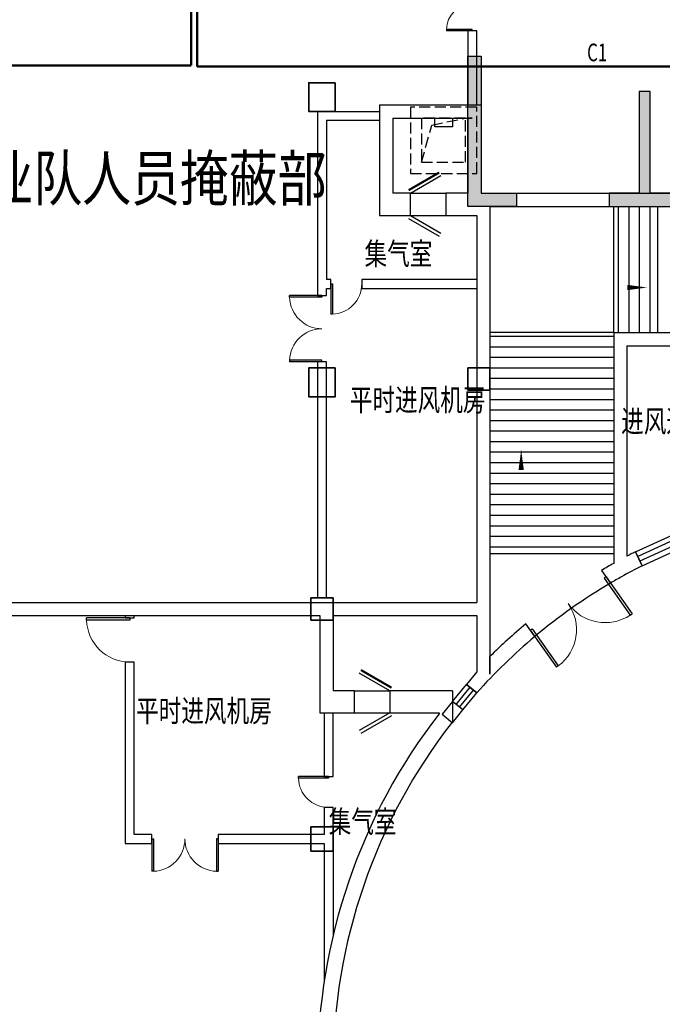
# Model space of a CAD drawing. Extents: x 2106404 to 842761242, y -779860 to 159088.
# Drawn here: x 5493010 to 5507549, y -116541 to -94276 of the extents above; entities that cross this region are included whole.
import ezdxf
from ezdxf.enums import TextEntityAlignment as Align

# ---------------------------------------------------------------- set-up
doc = ezdxf.new("R2010")
doc.units = 0
doc.header["$LTSCALE"] = 1000
doc.header["$MEASUREMENT"] = 0
doc.linetypes.add('__DASH', pattern=[0.35, 0.25, -0.1])
for name, color, linetype in [('DIM_SYMB', 3, 'Continuous'), ('WALL', 2, 'Continuous'), ('WINDOW', 4, 'Continuous'), ('井', 4, 'Continuous'), ('出地面', 6, 'Continuous'), ('剪力墙', 3, 'Continuous'), ('平时建筑砖墙', 7, 'Continuous'), ('战时文字', 50, 'Continuous'), ('房间名称', 7, 'Continuous'), ('电-弱电平面-线缆', 3, 'Continuous'), ('电-强电平面-线缆', 3, 'Continuous')]:
    doc.layers.add(name, color=color, linetype=linetype)
doc.layers.add('电气', color=7, linetype='Continuous', lineweight=20)
doc.layers.add('砼柱', color=2, linetype='Continuous', lineweight=35)
doc.styles.add('_TCH_DIM', font='SIMPLEX', dxfattribs={"bigfont": 'AllInOneBig.shx'})
doc.styles.add('IDQSTYLE', font='simplex.shx', dxfattribs={"width": 0.7, "bigfont": 'hzfs.shx'})
doc.styles.add('TK-宋体', font='txt', dxfattribs={"width": 0.8})

# ---------------------------------------------------------------- blocks, each defined once
blk = doc.blocks.new('CDMMM')
at = {"layer": '出地面', "linetype": '__DASH'}
for points in [[(2022871.787273364, 36140.27498550169), (2022871.787273364, 34640.27498550169), (2024371.787273364, 34640.27498550169), (2024371.787273364, 36140.27498550169)], [(2023121.787273364, 35890.27498550169), (2023121.787273364, 34890.27498550169), (2024121.787273364, 34890.27498550169), (2024121.787273364, 35890.27498550169)]]:
    blk.add_lwpolyline(points, close=True, dxfattribs=at)
blk.add_lwpolyline([(2023121.787273364, 34890.27498550169), (2023357.174217461, 35731.10220298558), (2024121.787273364, 35890.27498550169)], dxfattribs=at)
blk = doc.blocks.new('0705-1#')
at = {"layer": '剪力墙'}
h = blk.add_hatch(color=8, dxfattribs=at)
h.dxf.hatch_style = 1
h.paths.add_polyline_path([(1536928.834414595, 86060.16664384297), (1536928.675128978, 88360.13637038475), (1537178.675128978, 88360.13637038475), (1537178.834414688, 86060.16664381235), (1537853.677082027, 86060.16664376113), (1537853.677082027, 85760.16664382876), (1536453.677082018, 85760.16664409), (1536453.677081998, 86060.16664379163), (1536928.834412393, 86060.1998287137)])
h.paths.add_polyline_path([(1499878.539334219, 86060.16664387353), (1499878.698619836, 88360.1363703848), (1499628.787904692, 88360.13637038475), (1499628.628618981, 86060.16664384285), (1498953.677082141, 86060.16664379163), (1498953.677082141, 85760.16664382876), (1500353.67708215, 85760.16664409), (1500353.67708217, 86060.16664382213), (1499878.539336422, 86060.19982874425)])
h.paths.add_polyline_path([(1527653.686359382, 95610.16664382225), (1527653.686359381, 96210.16664383412), (1524903.677082092, 96210.16664375356), (1524903.677082309, 96010.16762041059), (1525103.677082309, 96010.1676202986), (1525103.677082323, 96010.16664382225), (1527453.677082085, 96010.166643834), (1527453.677082085, 95610.16664382225), (1527653.67708209, 95610.16664382492)])
h.paths.add_polyline_path([(1509153.667804787, 95610.16664382225), (1509153.667804787, 96210.16664383412), (1511903.677082076, 96210.16664375356), (1511903.677081859, 96010.16762041059), (1511703.677081859, 96010.1676202986), (1511703.677081845, 96010.16664382225), (1509353.677082084, 96010.166643834), (1509353.677082084, 95610.16664382225), (1509153.677082078, 95610.16664382492)])
h.paths.add_polyline_path([(1530304.118000007, 101060.174454941), (1530304.118000007, 101060.1558962417), (1530304.118000007, 100760.1480891347), (1530604.117023444, 100760.1480891347), (1530604.117023444, 100810.1656672597), (1531504.086750007, 100810.1656672597), (1531504.086750007, 101060.1744562916), (1530304.527668759, 101060.1744562916), (1530304.527668759, 101060.1558962417)])
h.paths.add_polyline_path([(1506503.236164162, 101060.166647834), (1506503.236164162, 101060.1480891347), (1506503.236164162, 100760.1480891347), (1506203.237140724, 100760.1480891347), (1506203.237140724, 100810.1656672597), (1505303.267414162, 100810.1656672597), (1505303.267414162, 101060.1666491847), (1506502.826495409, 101060.1666491847), (1506502.826495409, 101060.1480891347)])
h.paths.add_polyline_path([(1506903.677081733, 85760.16664327218), (1508403.836347858, 85760.16664385542), (1508403.836347858, 86060.18544250322), (1507778.675129025, 86060.1854425048), (1507778.675128931, 88860.1363703848), (1507528.677080316, 88860.13637038475), (1507528.677080316, 86060.18544247412), (1507518.677080316, 86060.18544247412), (1507518.677080316, 86060.15492488237), (1506903.686359382, 86060.15492488237)])
h.paths.add_polyline_path([(1529903.677082435, 85760.16664327218), (1528403.51781631, 85760.16664385542), (1528403.518878978, 86060.16664379163), (1529028.676191552, 86060.19691720002), (1529028.675128978, 88860.16664379163), (1529278.675128978, 88860.16664379163), (1529278.676191646, 86060.1969171694), (1529278.676191646, 86060.16639957766), (1529903.668867455, 86060.13612617078)])
h.paths.add_polyline_path([(1535503.677082086, 94860.1666438361), (1536103.677082089, 94860.16664379046), (1536103.667804793, 93060.16664382236), (1535853.665851684, 93060.16664382213), (1535853.675128978, 94560.16664379361), (1535503.677082094, 94560.16664379163)])
h.paths.add_polyline_path([(1538453.677082101, 94860.16664383703), (1537853.677082097, 94860.16664379116), (1537853.6678048, 93060.16664382306), (1538103.665851678, 93060.16664382306), (1538103.675128978, 94560.16664379337), (1538453.677082093, 94560.16664379163)])
h.paths.add_polyline_path([(1498353.677082077, 94860.1666438361), (1498953.67708208, 94860.16664379046), (1498953.677570409, 93060.16664382143), (1498703.676593871, 93060.16664381945), (1498703.67610554, 94560.16664379163), (1498353.677082086, 94560.16664379163)])
h.paths.add_polyline_path([(1501303.677082092, 94860.16664383703), (1500703.677082089, 94860.16664379116), (1500703.677570416, 93060.16664382225), (1500953.677570411, 93060.16664382225), (1500953.677082087, 94560.16664379337), (1501303.677082084, 94560.16664379163)])
h.paths.add_polyline_path([(1525103.677083006, 93960.16664380571), (1524903.677083006, 93960.16664380571), (1524903.677082998, 93660.16664379163), (1525178.673169324, 93660.16664345769), (1525178.680491745, 91185.19691718553), (1524703.675128978, 91185.16664379163), (1524703.675128978, 90935.16664379163), (1525428.680549342, 90935.19691719158), (1525428.673226914, 93960.16664379681)])
h.paths.add_polyline_path([(1528953.675128978, 93660.16664379163), (1528953.675128978, 93960.16664379163), (1529278.671704439, 93960.16664411224), (1529278.675128978, 90560.1363704), (1529028.678553659, 90560.1363704), (1529028.675128978, 93660.16664413459)])
h.paths.add_polyline_path([(1540353.677083809, 94860.16664381957), (1540353.677083812, 94560.16664379163), (1540753.675128986, 94560.16664396768), (1540753.675128945, 91185.16664379166), (1540353.677083851, 91185.16664379163), (1540353.677083846, 90935.16664384239), (1541053.677083843, 90935.16664382795), (1541053.677083891, 94860.16664382248)])
h.paths.add_polyline_path([(1534053.675128978, 86060.16664379163), (1534053.6770841, 85760.16664359279), (1533178.675128978, 85760.16664327218), (1533178.675128978, 87960.13637038475), (1533528.675128978, 87960.16664379163), (1533528.673173998, 86060.19691685567)])
h.paths.add_polyline_path([(1524603.675128978, 86060.16664379163), (1524603.677083528, 85760.16664359279), (1525428.675128978, 85760.16664327215), (1525428.675128978, 87960.13637038472), (1525178.394277313, 87960.13637038475), (1525178.392322621, 86060.16664344879)])
h.paths.add_polyline_path([(1521203.677083956, 86060.16664379163), (1521203.677083955, 85760.16664359279), (1522128.682882156, 85760.16664327218), (1522128.673604859, 89360.13637038475), (1521878.672523803, 89360.13637038477), (1521878.681800958, 86060.16664344881)])
h.paths.add_polyline_path([(1533803.842234239, 94860.16664382422), (1533803.831378978, 94560.16664379163), (1533400.676323877, 94560.16664379151), (1533400.687200618, 93060.16664379279), (1533103.677083886, 93060.16664379279), (1533103.677083887, 94860.16664383959)])
h.paths.add_polyline_path([(1534903.698125959, 90935.16762092421), (1534903.698125959, 91185.16664380755), (1533403.675128984, 91185.16553553136), (1533403.675128978, 91560.16664379163), (1533103.677083907, 91560.16662730117), (1533103.677083886, 90935.16664379163)])
h.paths.add_polyline_path([(1539953.677079508, 86060.16664379163), (1539953.677079507, 85760.16664410246), (1541053.677083836, 85760.16664385519), (1541053.677083836, 89160.13637038475), (1540753.675129049, 89160.13637038469), (1540753.675128907, 86060.16664352219)])
h.paths.add_polyline_path([(1530403.677083873, 97510.1666438375), (1530003.677083873, 97510.1666438375), (1530003.677083872, 97710.1666438354), (1530603.677083862, 97710.16664383656), (1530603.677084051, 96060.16664379698), (1533103.677083861, 96060.16664379652), (1533103.677083861, 97310.16664382225), (1533403.675128978, 97310.16664382222), (1533403.675128978, 95810.1666437916), (1530403.677083861, 95810.16664379163)])
h.paths.add_polyline_path([(1532703.677083864, 100810.1666438566), (1533103.677083853, 100810.1666438565), (1533103.677083853, 99210.16566725986), (1533353.675129379, 99210.16566725977), (1533353.675128708, 101060.1744562879), (1532703.67708319, 101060.1744562965)])
h.paths.add_polyline_path([(1511728.677083007, 93960.16664380571), (1511903.677083007, 93960.16664380571), (1511903.677083015, 93660.16664395854), (1511628.675129001, 93660.16664362472), (1511628.67512895, 91210.1969176291), (1512103.667804787, 91210.16664423508), (1512103.667804787, 90910.15199533667), (1511378.675128939, 90910.18226874564), (1511378.675128995, 93960.16664380583)])
h.paths.add_polyline_path([(1507853.675128978, 93660.16664379163), (1507853.675612496, 93960.16664347105), (1507528.675128978, 93960.16664379163), (1507528.675128978, 90560.13637038472), (1507778.675370665, 90560.13637038469), (1507778.67488729, 93660.16664413453)])
h.paths.add_polyline_path([(1496453.677082204, 94860.16664381957), (1496453.677082201, 94560.16664379163), (1496053.67610554, 94560.16664396765), (1496053.676105581, 91185.16713207192), (1496453.677082128, 91185.16664379067), (1496453.677082133, 90935.16615552414), (1495753.677082169, 90935.16664379096), (1495753.677082122, 94860.16664382248)])
h.paths.add_polyline_path([(1502753.677081914, 86060.16664379163), (1502753.677081912, 85760.16664359279), (1503578.684894557, 85760.16664327218), (1503578.675128978, 87960.13637038475), (1503328.667316737, 87960.13637038475), (1503328.677082174, 86060.16664344879)])
h.paths.add_polyline_path([(1512203.677082484, 86060.16664392265), (1512203.677082485, 85760.16664359279), (1511378.677082083, 85760.16664327218), (1511378.677082084, 87960.13637038475), (1511628.675128937, 87960.1363703848), (1511628.675129077, 86060.16664357987)])
h.paths.add_polyline_path([(1515603.677082057, 86060.1666439393), (1515603.677082058, 85760.16664359279), (1514678.67512887, 85760.16664327212), (1514678.675129009, 89360.13637038469), (1514928.675128977, 89360.13637038472), (1514928.67512898, 86060.16664359643)])
h.paths.add_polyline_path([(1503003.511931774, 94860.16664382422), (1503003.511910294, 94560.16664379163), (1503453.675128978, 94560.16664379035), (1503453.675128978, 93060.16664379163), (1503703.677082126, 93060.16664379279), (1503703.677082126, 94860.16664383959)])
h.paths.add_polyline_path([(1501903.656040053, 90935.16664378502), (1501903.643878978, 91185.16664379163), (1503453.675128978, 91185.1655355102), (1503453.675128984, 91585.1656666417), (1503703.66492103, 91585.16565015647), (1503703.677082126, 90935.16566665244)])
h.paths.add_polyline_path([(1496853.67610554, 86060.16664379163), (1496853.677084656, 85760.16664410222), (1495753.677082177, 85760.16664385519), (1495753.677082084, 89160.13637038475), (1496053.67610554, 89160.13637038475), (1496053.675126659, 86060.16664352236)])
h.paths.add_polyline_path([(1518103.677082205, 96210.1666437879), (1518703.677082205, 96210.1666437879), (1518703.667804787, 95710.13539382225), (1518103.667804787, 95710.13539382225)])
h.paths.add_polyline_path([(1518103.677082182, 98010.16664358813), (1518703.677082182, 98010.16664358813), (1518703.677082182, 97510.16664358813), (1518103.677082182, 97510.16664358813)])
h.paths.add_polyline_path([(1506403.67708214, 97510.1666438375), (1506803.67708214, 97510.1666438375), (1506803.67708214, 97710.1666438354), (1506203.677082151, 97710.16664383656), (1506203.677081962, 96060.16664379698), (1503703.677082152, 96060.16664379652), (1503703.677082152, 97310.16664382225), (1503453.675128978, 97310.16664382225), (1503453.675128978, 95810.16664379163), (1506403.677082152, 95810.16664379163)])
h.paths.add_polyline_path([(1504103.677082149, 100810.1666438566), (1503703.67708216, 100810.1666438565), (1503703.666828224, 99210.16566725975), (1503453.668707226, 99210.1656672596), (1503453.678580676, 101060.1733130295), (1504103.676701667, 101060.1733130381)])
h.paths.add_polyline_path([(1518278.673176853, 87960.13637038472), (1518278.680500971, 86060.1666437916), (1517703.675128978, 86060.16664379163), (1517703.66780486, 85760.13637038475), (1519103.66780486, 85760.13637038475), (1519103.675128978, 86060.16664379163), (1518528.680170491, 86060.16664379157), (1518528.672846373, 87960.13637038469)])
h.paths.add_polyline_path([(1528353.677082086, 100810.1666437915), (1527953.67708208, 100810.1666437933), (1527953.677082084, 99310.16664378977), (1527753.677082082, 99310.16664378977), (1527753.677082082, 99810.16664379163), (1525253.677081162, 99810.16664379163), (1525253.677082085, 97710.16664379163), (1527753.677082082, 97710.16664379105), (1527753.677082082, 98210.16664378977), (1527953.677082084, 98210.16664378977), (1527953.677082082, 97510.16664379186), (1525053.677081159, 97510.16664379221), (1525053.677081159, 100010.1666437944), (1527753.677082187, 100010.1666437944), (1527753.677082001, 101010.1744569838), (1528353.677081076, 101010.1744569838)])
h.paths.add_polyline_path([(1508453.677082083, 100810.1666437915), (1508853.677082088, 100810.1666437933), (1508853.677082085, 99310.16664378977), (1509053.677082086, 99310.16664378977), (1509053.677082086, 99810.16664379163), (1511553.677083006, 99810.16664379163), (1511553.677082084, 97710.16664379163), (1509053.677082086, 97710.16664379105), (1509053.677082086, 98210.16664378977), (1508853.677082084, 98210.16664378977), (1508853.677082086, 97510.16664379186), (1511753.677083009, 97510.16664379221), (1511753.677083009, 100010.1666437944), (1509053.677081981, 100010.1666437944), (1509053.677082081, 101010.1666437905), (1508453.677083005, 101010.1666437905)])
h.paths.add_polyline_path([(1518279.023266633, 91185.15718336884), (1518279.032543996, 91185.1874567408), (1518279.032543993, 93660.16664381968), (1517803.667804786, 93660.16664379163), (1517803.667804786, 93960.16664382702), (1519003.667804896, 93960.16664382702), (1519003.667804969, 93660.16664381445), (1518528.675128979, 93660.16664381442), (1518528.675128975, 91185.18745674076), (1518528.665851602, 91185.15718323924), (1519003.667804787, 91185.15718323927), (1519003.67615518, 90935.16664377836), (1517803.675128978, 90935.16664379163), (1517803.671589115, 91185.16664379163)])
for points in [[(1496853.67610554, 86060.16664379163), (1496853.677084656, 85760.16664410222), (1495753.677082177, 85760.16664385519), (1495753.677082084, 89160.13637038475), (1496053.67610554, 89160.13637038475), (1496053.675126659, 86060.16664352236)], [(1499878.539334219, 86060.16664381427), (1499878.539334219, 86060.16664387353), (1499878.698619836, 88360.1363703848), (1499628.787904692, 88360.13637038475), (1499628.628618981, 86060.16664384285), (1498953.677082141, 86060.16664379163), (1498953.677082141, 85760.16664382876), (1500353.677082217, 85760.16664457278), (1500353.67708215, 85760.16664409), (1500353.67708217, 86060.16664382213), (1499878.539336422, 86060.19982874425)]]:
    blk.add_lwpolyline(points, close=True, dxfattribs=at)
blk = doc.blocks.new('$DorLib2D$00000197')
at = {"color": 0}
for p, q in [((-0.5000000000020535, 0.3125000000058158), (0.3660254037822774, 0.8125000000058442)), ((-0.5500000000021537, -0.3991025403811186), (0.3160254037824011, -0.8991025403810973)), ((-0.5000000000020535, -0.3125000000026574), (0.3660254037822774, -0.8125000000026894))]:
    blk.add_line(p, q, dxfattribs=at)
at = {"color": 0, "const_width": 0.0625}
blk.add_lwpolyline([(-0.5500000000021537, 0.3991025403842698), (0.3160254037824011, 0.899102540384245)], dxfattribs=at)
blk = doc.blocks.new('$DorLib2D$00000001')
for p, q in [((0.45, 0.9750000000000001), (0.5000000000000002, 0.9750000000000001)), ((0.45, 0), (0.45, 0.9750000000000001)), ((0.5, 0), (0.5, 0.9750000000000001)), ((0.5, 0), (0.45, 0))]:
    blk.add_line(p, q)
at = {"lineweight": 13}
blk.add_arc((0.475, 0), 0.975, 91.4692835813538, 180, dxfattribs=at)
blk = doc.blocks.new('$DorLib2D$00000002')
for p, q in [((-0.5, -5.684341886080802e-17), (-0.5000000000000007, 0.4875)), ((-0.4750000000000007, 0.4875), (-0.5000000000000007, 0.4875)), ((-0.475, -2.842170943040401e-17), (-0.4750000000000007, 0.4875)), ((0.475, -2.842170943040401e-17), (0.4750000000000007, 0.4875)), ((0.4750000000000007, 0.4875), (0.5000000000000007, 0.4875)), ((0.5, -5.684341886080802e-17), (0.5000000000000007, 0.4875)), ((-0.5, -5.684341886080802e-17), (-0.475, -2.842170943040401e-17)), ((0.5, -5.684341886080802e-17), (0.475, -2.842170943040401e-17))]:
    blk.add_line(p, q)
at = {"lineweight": 13}
for centre, start, end in [((-0.4875, -4.263256414560601e-17), 0, 88.53071641864632), ((0.4875, -4.263256414560601e-17), 91.4692835813537, 180)]:
    blk.add_arc(centre, 0.4875, start, end, dxfattribs=at)
blk = doc.blocks.new('$TCHSYS$WIN2D')
for p, q in [((-0.5, 0.5), (0.5, 0.5)), ((-0.5, 0.5), (-0.4999999999999999, -0.5)), ((0.5, 0.5), (0.4999999999999998, -0.5)), ((0.5, 0.1666666666666666), (-0.5, 0.1666666666666666)), ((0.5, -0.1666666666666667), (-0.5, -0.1666666666666667)), ((-0.4999999999999999, -0.5), (0.5, -0.5))]:
    blk.add_line(p, q)
blk = doc.blocks.new('G$CA0A56B5F')
at = {"layer": '井'}
h = blk.add_hatch(dxfattribs=at)
h.set_pattern_fill('ANSI31', color=256, scale=150, angle=45)
h.set_pattern_definition([(90, (-1751252.731630599, 98830.829939671), (-238.125, 4.263256414560601e-14), [])])
h.paths.add_polyline_path([(274302.9991234997, 134424.5923629757), (275302.9991234997, 134424.5923629774), (275302.9991234997, 137274.5923627758), (274302.9991234997, 137274.5923627758)])
h = blk.add_hatch(dxfattribs=at)
h.set_pattern_fill('ANSI31', color=256, scale=150, angle=135)
h.set_pattern_definition([(180, (-1751252.731630599, 98830.829939671), (-4.263256414560601e-14, -238.125), [])])
h.paths.add_polyline_path([(274302.9991234997, 133374.5923629788), (271502.9991233596, 133374.5923629788), (271502.9991233596, 130574.5923629788), (274302.9991234988, 130574.5923629788)])
h.paths.add_polyline_path([(274302.9991235002, 134424.5923629786), (271502.9991233596, 134424.5923629786), (271502.9991233596, 133374.5923629788), (274302.9991234997, 133374.5923629788)])
h.paths.add_polyline_path([(274302.9991234988, 130574.5923629788), (271502.9991233596, 130574.5923629788), (271502.9991233596, 129424.5923629786), (271727.1062836512, 129424.5923629786, -0.3561430662536171), (274302.9991234983, 129796.2636914948)])
h.paths.add_polyline_path([(271727.1062836512, 129424.5923629786), (274302.9991234983, 129424.5923629786), (274302.9991234983, 129796.2636914948, 0.3561430662536395)], flags=17)
h.paths.add_polyline_path([(272933.3791656378, 131353.2530772647), (272933.3791656378, 132495.9316486933), (272359.6291656378, 132495.9316486933), (272359.6291656378, 131353.2530772647)], flags=24)
h.paths.add_polyline_path([(274083.5458122161, 128800.218594592), (274447.0685804472, 129056.8821817597), (273858.7610323322, 129890.1253808505), (273495.2382641011, 129633.4617936828)], flags=9)
h.paths.add_polyline_path([(273781.1464785826, 128804.271162424), (274152.9903811808, 129066.8098484374), (273761.5983523387, 129621.1538259301), (273389.7544497405, 129358.6151399167)], flags=9)
at = {"layer": 'DIM_SYMB'}
for points in [[(273150.2745380006, 135443.3279953598, 0, 0, 0), (275058.9374501598, 135443.3279953598, 0, 120, 0), (274608.9374501598, 135443.3279953598, 0, 0, 0)], [(272209.9304378913, 128740.8445525891, 0, 0, 0), (272209.9304378913, 131770.6940848883, 0, 120, 0), (272209.9304378913, 131320.6940848883, 0, 0, 0)]]:
    blk.add_lwpolyline(points, format="xyseb", dxfattribs=at)
at = {"layer": 'WALL'}
for p, q in [((269002.9991233558, 139574.5923627824), (269002.9991233558, 137074.5923627743)), ((271302.9991233633, 139574.5923627667), (271302.9991233633, 137574.5923627667)), ((269302.9991233633, 139274.5923627745), (269302.9991233633, 137574.592362782)), ((271002.9991233633, 139274.5923627667), (271002.9991233633, 137574.592362782)), ((271502.9991233549, 137274.5923627758), (271502.9991233596, 135524.5923627775)), ((271202.9991233633, 137074.5923627667), (271202.9991233596, 135524.5923627775)), ((271202.9991233596, 135524.5923627775), (271202.9991233582, 128324.592362977)), ((271502.9991233596, 135524.5923627775), (271502.9991233596, 128174.5923629786)), ((274302.9991235002, 134424.5923629757), (274302.9991234983, 129204.8154575276)), ((274602.9991234997, 134124.5923629757), (274602.9991234983, 129367.6937595671)), ((248352.999124201, 128324.5923629788), (263402.9991241896, 128324.5923629788)), ((251453.4288116894, 128324.5923629786), (263402.9991241884, 128324.5923629786)), ((263402.9991241884, 128324.5923629786), (267902.9991241889, 128324.5923629786)), ((267902.9991241889, 128324.5923629786), (271202.9991233582, 128324.592362977)), ((248352.999124201, 128024.5923629788), (263402.9991241896, 128024.5923629788)), ((251453.4288116894, 128024.5923629786), (263402.9991241884, 128024.5923629786)), ((263402.9991241884, 128024.5923629786), (267652.9991241889, 128024.5923629788)), ((267952.9991241889, 128024.59236298), (271202.9991233596, 128024.59236298)), ((271202.9991233596, 128024.59236298), (271202.9991233596, 126753.3045530733)), ((271502.9991233596, 128174.5923629786), (271502.9991233596, 126699.9463418861)), ((271502.9991233596, 126699.9463418861), (271502.9991233596, 127100.3631077877)), ((271202.9991233596, 126753.3045530733), (270970.3937881798, 126467.7271576154)), ((270970.3937881798, 126467.7271576154), (271202.9991233605, 126278.2680379003)), ((268437.220787656, 126324.5923629785), (267952.9991241884, 126324.5923629783)), ((268437.220787656, 125824.5923629786), (268437.220787656, 126324.5923629785)), ((270652.9991233624, 126324.5923629783), (269237.220787656, 126324.5923629785)), ((269237.220787656, 126324.5923629785), (269237.220787656, 125824.5923629786)), ((270652.9991233624, 126324.5923629783), (270652.9991233558, 125620.6104602862)), ((271202.9991233633, 126278.2680379038), (271202.9991233633, 126278.2680379038)), ((270654.6285886499, 126080.0515989771), (270420.393788178, 125792.4736541609)), ((270887.2339238324, 125890.5924792605), (270654.6285886499, 126080.0515989771)), ((267652.9991241884, 125824.5923629795), (268437.220787656, 125824.5923629786)), ((269237.220787656, 125824.5923629786), (270352.9991233512, 125824.5923629795)), ((270352.9991233512, 125824.5923629795), (270352.9991233558, 125805.0033102946)), ((270652.9991233614, 125603.0145344435), (270887.2339238324, 125890.5924792605)), ((270420.393788178, 125792.4736541609), (270652.9991233614, 125603.0145344435))]:
    blk.add_line(p, q, dxfattribs=at)
at = {"layer": 'WALL', "linetype": 'Continuous'}
for p, q in [((269002.9991233558, 139574.5923627824), (271102.9991233596, 139574.5923627775)), ((271102.9991233596, 139574.5923627775), (271302.9991233633, 139574.5923627667)), ((269302.9991233633, 139274.5923627745), (271102.9991233596, 139274.5923627775)), ((271102.9991233596, 139274.5923627775), (271002.9991233633, 139274.5923627667)), ((269702.9720605561, 137574.5923627863), (269302.9991233633, 137574.592362782)), ((269702.9720605561, 137074.592362778), (269702.9720605561, 137574.5923627863)), ((271002.9991233633, 137574.592362782), (270502.9720605561, 137574.5923627863)), ((270502.9720605561, 137574.5923627863), (270502.9720605561, 137074.5923627791)), ((271302.9991233633, 137574.5923627667), (271352.9991233596, 137574.5923627775)), ((271352.9991233596, 137574.5923627775), (278752.9991234983, 137574.5923627775)), ((271502.9991233549, 137274.5923627758), (278602.9991234946, 137274.5923627758)), ((269002.9991233558, 137074.5923627743), (269702.9720605561, 137074.592362778)), ((270502.9720605561, 137074.5923627791), (271152.9991233596, 137074.5923627775)), ((271152.9991233596, 137074.5923627775), (271202.9991233633, 137074.5923627667)), ((274302.9991235002, 134424.5923629757), (276277.9991234983, 134424.5923629791)), ((274602.9991234997, 134124.5923629757), (276127.9991234965, 134124.5923629757)), ((274944.2965938197, 129149.9976378128), (274798.4727175408, 129468.4611801493)), ((274029.3446530714, 129047.2289667252), (274231.88446096, 128760.3638431866)), ((267652.9991241889, 128024.5923629788), (267652.9991241884, 125824.5923629795)), ((267952.9991241889, 128024.59236298), (267952.9991241884, 126324.5923629783)), ((272516.38375695, 127549.1424205969), (272313.8439490609, 127836.0075441356))]:
    blk.add_line(p, q, dxfattribs=at)
for centre, radius, start, end in [((280702.9991241912, 117774.5923629669), 13100.00000001163, 116.7903503489343, 117.7522229156401), ((280702.9991241926, 117774.5923629704), 13100.00000000864, 119.2452967023935, 120.6264871880493), ((280702.9991241922, 117774.5923629649), 12750.00000001407, 116.8504268382468, 119.2276755996538), ((280702.9991241908, 117774.5923629691), 12750.00000000931, 119.2276755996562, 120.5000027927554), ((280702.9991241959, 117774.59236297), 13100.00000001068, 129.8211699159014, 134.6110271357604), ((280702.9991241959, 117774.5923629699), 12750.00000001104, 129.9476543111852, 138.167520450688), ((280702.9991241773, 117774.5923629829), 13099.99999998905, 142.1926457777046, 180), ((280702.9991241773, 117774.5923629829), 12749.99999998904, 142.0209014732411, 180)]:
    blk.add_arc(centre, radius, start, end, dxfattribs=at)
at = {"layer": 'WINDOW', "color": 1}
for p, q in [((269702.9720605561, 137574.5923627775), (270502.9720605561, 137574.5923627775)), ((269702.9720605561, 137074.5923627775), (270502.9720605561, 137074.5923627775))]:
    blk.add_line(p, q, dxfattribs=at)
at = {"layer": 'WINDOW'}
for p, q in [((268437.220787657, 126324.5923629786), (269237.220787657, 126324.5923629786)), ((268437.220787657, 125824.5923629786), (269237.220787657, 125824.5923629786))]:
    blk.add_line(p, q, dxfattribs=at)
blk.add_arc((280702.9991241959, 117774.5923629694), 12750.00000001128, 120.5002205153615, 129.9474365885988, dxfattribs=at)
at = {"layer": '井'}
for p, q in [((274302.9991234997, 134424.5923629786), (274302.9991234997, 137274.5923627775)), ((275302.9991234997, 134424.5923629786), (275302.9991234997, 137274.5923627775)), ((274302.9991234997, 134424.5923629786), (271502.9991233596, 134424.5923629786)), ((274302.9991234997, 129424.5923629786), (271502.9991233596, 129424.5923629786))]:
    blk.add_line(p, q, dxfattribs=at)
at = {"layer": '出地面'}
blk.add_lwpolyline([(270252.9991233582, 139274.5923627772), (270652.9991233582, 139274.5923627772), (270652.9991233582, 139074.5923627772), (270252.9991233582, 139074.5923627772)], close=True, dxfattribs=at)
at = {"layer": '平时建筑砖墙'}
for p, q in [((271202.9991233586, 141249.6079879765), (271002.9991233596, 141249.6079879765)), ((271002.9991233596, 141249.6079879765), (271002.9991233596, 139574.5923627824)), ((271202.9991233605, 139574.5923627824), (271202.9991233586, 141249.6079879765)), ((267602.9991241866, 139424.5923627809), (269002.9991233596, 139424.5923627809)), ((267602.9991241866, 139424.5923627809), (267602.9991241889, 135524.592362777)), ((267802.9991241866, 139224.5923627717), (269002.9991233558, 139224.5923627717)), ((267802.9991241866, 139224.5923627717), (267802.999124187, 135624.5923627784)), ((267902.9991241964, 135624.5923627762), (267802.999124187, 135624.5923627784)), ((267902.9991241964, 135424.5923627748), (267902.9991241964, 135624.5923627762)), ((271202.9991233586, 135624.5923627784), (268602.9991241773, 135624.5923627762)), ((268602.9991241773, 135624.5923627762), (268602.9991241773, 135424.5923627748)), ((267602.9991241889, 135524.592362777), (267602.9991241894, 135259.8726538281)), ((267802.9991241894, 135424.5923627748), (267902.9991241964, 135424.5923627748)), ((267802.9991241903, 135259.8726538281), (267802.9991241894, 135424.5923627748)), ((268602.9991241773, 135424.5923627748), (271202.9991233586, 135424.5923627748)), ((267602.9991241894, 135259.8726538281), (267802.9991241903, 135259.8726538281)), ((267802.9991241903, 133759.872653809), (267602.9991241894, 133759.872653809)), ((267602.9991241894, 133759.872653809), (267602.9991241889, 128424.5923629791)), ((267802.9991241889, 128424.5923629791), (267802.9991241903, 133759.872653809)), ((267602.9991241889, 128424.5923629791), (267802.9991241889, 128424.5923629791)), ((263252.9991241894, 128024.5923629785), (263252.9991241884, 127974.592362967)), ((263452.9991241894, 127974.592362967), (263452.9991241894, 128024.5923629785)), ((263252.9991241884, 127974.592362967), (263452.9991241894, 127974.592362967)), ((263452.9991241889, 126974.5923629765), (263252.9991241884, 126974.5923629765)), ((263252.9991241884, 126974.5923629765), (263252.9991241889, 122874.5923629786)), ((263452.9991241889, 123074.5923629786), (263452.9991241889, 126974.5923629765)), ((267752.9991241894, 125824.5923629808), (267752.999124188, 124384.8726538281)), ((267952.9991241889, 124384.8726538281), (267952.9991241894, 125824.5923629795)), ((267752.999124188, 124384.8726538281), (267952.9991241889, 124384.8726538281)), ((267952.9991241884, 123684.8726538281), (267752.999124188, 123684.8726538281)), ((267752.999124188, 123684.8726538281), (267752.9991241894, 123074.5923629786)), ((267952.9991241889, 122974.5923629786), (267952.9991241884, 123684.8726538281)), ((263852.5411106716, 123074.5923629783), (263452.9991241889, 123074.5923629786)), ((263852.5411106716, 122874.5923629786), (263852.5411106716, 123074.5923629783)), ((267752.9991241894, 123074.5923629786), (265352.5411106716, 123074.5923629783)), ((265352.5411106716, 123074.5923629783), (265352.5411106716, 122874.5923629786)), ((267952.9991241889, 122974.5923629786), (267952.9991241889, 120782.4986115225)), ((263252.9991241889, 122874.5923629786), (263852.5411106716, 122874.5923629786)), ((265352.5411106716, 122874.5923629786), (267752.9991241889, 122874.5923629786)), ((267752.9991241889, 122874.5923629786), (267752.9991241889, 119751.3321030621))]:
    blk.add_line(p, q, dxfattribs=at)
at = {"layer": '砼柱', "lineweight": 35}
for points in [[(268003.4288116894, 140074.5689254786), (267403.4288116894, 140074.5689254786), (267403.4288116894, 139424.5689254786), (268003.4288116894, 139424.5689254786)], [(268003.4288116894, 133624.5689254786), (267403.4288116894, 133624.5689254786), (267403.4288116894, 132974.5689254786), (268003.4288116894, 132974.5689254786)], [(271503.4288116894, 133624.5689254786), (271003.4288116894, 133624.5689254786), (271003.4288116894, 133124.5689254786), (271503.4288116894, 133124.5689254786)], [(267953.4288116894, 128424.5689254786), (267453.4288116894, 128424.5689254786), (267453.4288116894, 127924.5689254786), (267953.4288116894, 127924.5689254786)], [(267953.4288116894, 123249.5689254786), (267453.4288116894, 123249.5689254786), (267453.4288116894, 122699.5689254786), (267953.4288116894, 122699.5689254786)]]:
    blk.add_lwpolyline(points, close=True, dxfattribs=at)
at = {"layer": 'WINDOW'}
for name, p, xscale, yscale, zscale, rotation in [('$DorLib2D$00000002', (271102.9991233596, 141849.6079879714), 1200, -1200, 1200, 270), ('$TCHSYS$WIN2D', (275325.9912268794, 129517.3948850463), -1000, -350, -1000, 204.6029572201081), ('$DorLib2D$00000002', (273272.8596495572, 128298.1921457296), 2100, 2100, 2100, 215.2238285519792), ('$DorLib2D$00000001', (263352.9991241889, 127474.5923629729), -1000, -1000, -1000, 270), ('$TCHSYS$WIN2D', (270928.8138560043, 126179.1598184378), 500, -300, 500, 50.83687692844923), ('$DorLib2D$00000001', (267852.9991241889, 124034.8726538225), -700, -700, -700, 270)]:
    blk.add_blockref(name, p, dxfattribs=dict(at, xscale=xscale, yscale=yscale, zscale=zscale, rotation=rotation))
at = {"layer": 'WINDOW', "color": 1, "xscale": 800, "yscale": 800, "zscale": 800}
blk.add_blockref('$DorLib2D$00000197', (270102.9720605561, 137324.5923627775), dxfattribs=at)
at = {"layer": 'WINDOW'}
for name, p, xscale, yscale, zscale in [('$DorLib2D$00000001', (268252.9991241884, 135524.5923627775), -700, -700, -700), ('$DorLib2D$00000197', (268837.220787657, 126074.5923629786), -800, 800, -800)]:
    blk.add_blockref(name, p, dxfattribs=dict(at, xscale=xscale, yscale=yscale, zscale=zscale))
at = {"layer": 'WINDOW', "linetype": 'Continuous', "xscale": 1500, "yscale": -1500, "zscale": 1500, "rotation": 270}
blk.add_blockref('$DorLib2D$00000002', (267702.9991241889, 134509.8726538226), dxfattribs=at)
at = {"layer": 'WINDOW', "linetype": 'Continuous', "xscale": -1500, "yscale": -1500, "zscale": -1500}
blk.add_blockref('$DorLib2D$00000002', (264602.5411106721, 122974.5923629786), dxfattribs=at)
at = {"layer": '出地面'}
blk.add_blockref('CDMMM', (-1753168.788150006, 103384.3173772755), dxfattribs=at)
at = {"layer": '剪力墙'}
blk.add_blockref('0705-1#', (-1224750.678920131, 51514.42571918448), dxfattribs=at)
at = {"layer": '战时文字', "style": 'TK-宋体', "width": 0.8}
blk.add_text('甲类核5级常5级专业队人员掩蔽部', height=1012.500000000002, dxfattribs=at).set_placement((267805.3274772624, 137914.2940541634), align=Align.MIDDLE_RIGHT)
at = {"layer": '房间名称', "color": 7, "style": '_TCH_DIM', "width": 0.75}
for s, p in [('集气室', (268665.8526377711, 135957.3142622622)), ('平时进风机房', (268331.9435887355, 132651.3161190955)), ('进风道', (274471.3635687167, 132168.6298458312, -2219.999999996108)), ('平时进风机房', (263497.5803196984, 125620.5551232588)), ('集气室', (267854.3948517754, 123116.3820114663))]:
    blk.add_text(s, height=500, dxfattribs=at).set_placement(p)

msp = doc.modelspace()

# ---------------------------------------------------------------- linework, layer by layer
at = {"layer": '电-强电平面-线缆', "color": 1, "linetype": 'Continuous', "const_width": 50}
for points in [[(5496891.38789769, -89941.11082521107), (5496891.38789769, -95311.27687115902)], [(5497025.011452137, -95334.98785918091), (5497025.011452137, -90030.83413262886)], [(5496891.38789769, -95311.27687115902), (5478181.34869253, -95311.27687115902)], [(5508083.425540088, -95334.98785918091), (5497025.011452137, -95334.98785918091)]]:
    msp.add_lwpolyline(points, dxfattribs=at)

# ---------------------------------------------------------------- block references
at = {"layer": '电气'}
msp.add_blockref('G$CA0A56B5F', (5232145.883697748, -235775.7551706336), dxfattribs=at)

# ---------------------------------------------------------------- texts
at = {"layer": '电-弱电平面-线缆', "color": 1, "style": 'IDQSTYLE', "width": 0.7}
msp.add_text('C1', height=400, dxfattribs=at).set_placement((5506074.833560105, -95015.912700065), align=Align.MIDDLE_CENTER)

doc.saveas('drawing.dxf')
